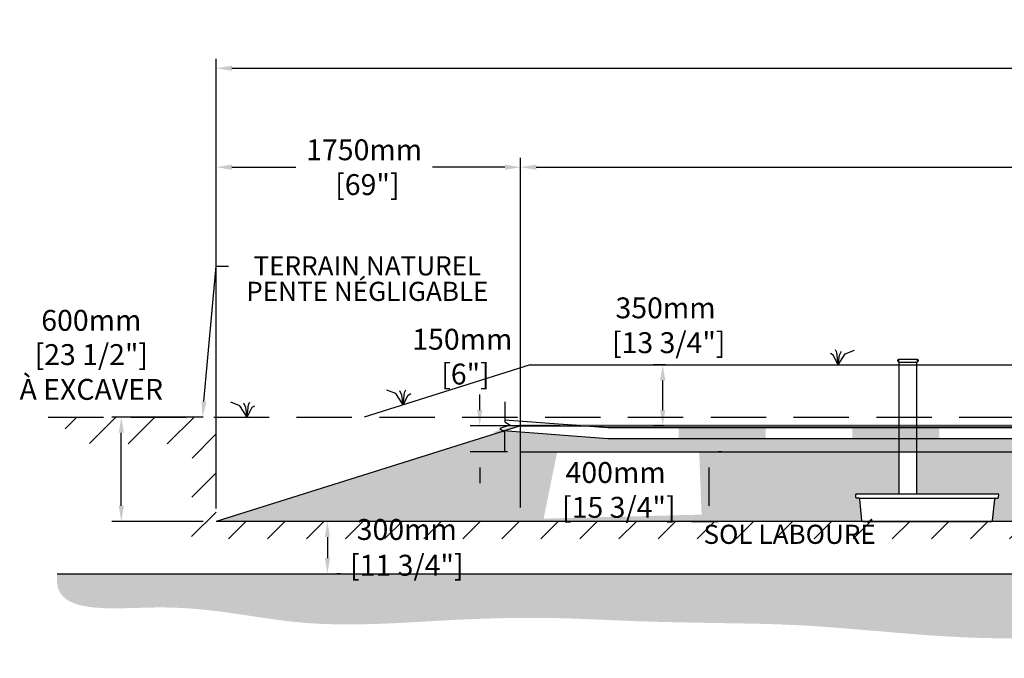
# Model space of a CAD drawing. Units: millimetres. Extents: x 47007 to 71056, y -16854 to -2620.
# Drawn here: x 58086 to 63746, y -16154 to -12484 of the extents above; entities that cross this region are included whole.
import ezdxf
from ezdxf import colors
from ezdxf.entities.mleader import LeaderData, LeaderLine
from ezdxf.math import Vec2, Vec3

# ---------------------------------------------------------------- set-up
doc = ezdxf.new("R2010")
doc.units = ezdxf.units.MM
doc.linetypes.add('HIDDEN', pattern=[9.525, 6.35, -3.175])
for name, color, linetype in [('Bac de collecte', 252, 'Continuous'), ('c.p.', 2, 'Continuous'), ('CHAMP', 92, 'Continuous'), ('COTE', 255, 'Continuous'), ('cote mm p', 255, 'Continuous'), ('HACHURES', 2, 'Continuous'), ('TERRAIN FINI', 172, 'Continuous'), ('TN', 172, 'HIDDEN')]:
    doc.layers.add(name, color=color, linetype=linetype)
doc.styles.add('SEACAD_seans_ttf', font='txt')
doc.styles.get("Standard").update_dxf_attribs({"font": 'times.ttf'})
doc.styles.add('texte daij 2020-01-14', font='txt')
doc.dimstyles.new('standard daij 2020-01-14', dxfattribs={"dimscale": 300, "dimtxt": 0.18, "dimasz": 0.18, "dimexe": 0.18, "dimexo": 0.0625, "dimgap": 0.09, "dimtad": 0, "dimtih": 1, "dimtoh": 1, "dimdec": 0, "dimzin": 0, "dimdsep": 46, "dimtxsty": 'texte daij 2020-01-14', "dimcen": 0.09, "dimadec": 0, "dimazin": 0, "dimtfac": 1, "dimtdec": 0, "dimtofl": 0, "dimtmove": 2, "dimatfit": 3, "dimfxl": 1, "dimtolj": 1, "dimtzin": 0, "dimarcsym": 0})

# ---------------------------------------------------------------- blocks, each defined once
blk = doc.blocks.new('BFBN')
at = {"layer": 'Bac de collecte', "linetype": 'Continuous', "lineweight": 25}
for p, q in [((62946.6, -17186.3), (62946.6, -17184)), ((62950.1, -17184), (62946.6, -17184)), ((62946.6, -17186.3), (62946.6, -17186.3)), ((62946.6, -17186.3), (62950.1, -17186.3)), ((62950.1, -17186.3), (62946.6, -17186.3)), ((62946.6, -17190), (62946.6, -17186.3)), ((62946.6, -17190.1), (62946.6, -17190)), ((62950.1, -17190), (62946.6, -17190)), ((62946.6, -17190.1), (62950.1, -17190.1)), ((62946.6, -17192.4), (62946.6, -17190.1)), ((62950.1, -17192.4), (62946.6, -17192.4)), ((62946.6, -17192.4), (62951, -17192.4)), ((62950.1, -17186.3), (62950.1, -17184)), ((62951, -17184), (62950.1, -17184)), ((62950.1, -17190), (62950.1, -17186.3)), ((62950.1, -17192.4), (62950.1, -17190.1)), ((62951, -17180.6), (63060.3, -17180.6)), ((62951, -17180.6), (62951, -17184)), ((62951, -17184), (62951, -17192.4)), ((62951, -17192.4), (62951, -17197.4)), ((62951, -17197.4), (63060.3, -17197.4)), ((62953.9, -17197.4), (62953.9, -17957.1)), ((63057.4, -17957.1), (63057.4, -17197.4)), ((63060.3, -17184), (63060.3, -17180.6)), ((63060.3, -17192.4), (63060.3, -17184)), ((63061.1, -17184), (63060.3, -17184)), ((63060.3, -17197.4), (63060.3, -17192.4)), ((63060.3, -17192.4), (63061.1, -17192.4)), ((63061.1, -17184.4), (63061.1, -17184)), ((63064.6, -17184.4), (63061.1, -17184.4)), ((63061.1, -17184.4), (63061.1, -17188.2)), ((63061.1, -17184.4), (63064.6, -17184.4)), ((63061.1, -17188.2), (63061.1, -17191.9)), ((63061.1, -17188.2), (63064.6, -17188.2)), ((63061.1, -17191.9), (63061.1, -17192.4)), ((63061.1, -17191.9), (63064.6, -17191.9)), ((63064.6, -17191.9), (63061.1, -17191.9)), ((63064.6, -17184.4), (63064.6, -17184.4)), ((63064.6, -17184.4), (63064.6, -17188.2)), ((63064.6, -17188.2), (63064.6, -17191.9)), ((63064.6, -17191.9), (63064.6, -17191.9)), ((63523.4, -17957.1), (62705.5, -17957.1)), ((62706.5, -17975.4), (62705.5, -17957.1)), ((62705.5, -17957.1), (62709.9, -17957.1)), ((62722.6, -17979.6), (62710.9, -17979.6)), ((62722.6, -17979.6), (63510.7, -17979.6)), ((62741, -18108.7), (62728.2, -17984.6)), ((63492.4, -18108.7), (63505.2, -17984.6)), ((63510.7, -17979.6), (63522.5, -17979.6)), ((63527.8, -17957.1), (63523.4, -17957.1)), ((63526.9, -17975.4), (63527.8, -17957.1)), ((62746.5, -18113.8), (63486.8, -18113.8))]:
    blk.add_line(p, q, dxfattribs=at)
for centre, radius, start, end in [((62710.9, -17975.2), 4.39, 183, 270), ((62722.6, -17985.1), 5.58, 5, 90), ((63510.7, -17985.1), 5.58, 90, 175), ((63522.5, -17975.2), 4.39, 270, 357), ((62746.5, -18108.2), 5.58, 185, 270), ((63486.8, -18108.2), 5.58, 270, 355)]:
    blk.add_arc(centre, radius, start, end, dxfattribs=at)
blk = doc.blocks.new('*D146')
at = {"color": 0, "linetype": 'Continuous', "lineweight": -2, "transparency": 16777216}
for p, q in [((59929.9, -15367.6), (59908.9, -15367.6)), ((59854.9, -15457.6), (59854.9, -15577.6)), ((59929.9, -15667.6), (59908.9, -15667.6))]:
    blk.add_line(p, q, dxfattribs=at)
at = {"color": 0, "linetype": 'Continuous', "lineweight": 25, "transparency": 16777216}
for points in [[(59839.9, -15457.6), (59869.9, -15457.6), (59854.9, -15367.6)], [(59839.9, -15577.6), (59869.9, -15577.6), (59854.9, -15667.6)]]:
    blk.add_solid(points, dxfattribs=at)
at = {"layer": 'Defpoints', "color": 0, "linetype": 'Continuous', "lineweight": 25, "transparency": 16777216}
for p in [(59854.9, -15367.6), (59854.9, -15667.6), (59854.9, -15667.6)]:
    blk.add_point(p, dxfattribs=at)
at = {"color": 0, "linetype": 'Continuous', "lineweight": 25, "transparency": 16777216, "char_height": 120, "attachment_point": 5, "style": 'texte daij 2020-01-14'}
for s, insert in [('\\A1;300mm', (60311.1, -15413.6)), ('\\A1;[11 3/4"]', (60311.1, -15619.1))]:
    blk.add_mtext(s, dxfattribs=dict(at, insert=insert))
blk = doc.blocks.new('*D148')
at = {"color": 0, "linetype": 'Continuous', "lineweight": -2, "transparency": 16777216}
for p, q in [((59215.6, -15292.6), (59215.6, -12708.8)), ((69915.6, -15292.6), (69915.6, -12708.8)), ((59305.6, -12762.8), (63978, -12762.8)), ((69825.6, -12762.8), (65112, -12762.8))]:
    blk.add_line(p, q, dxfattribs=at)
at = {"color": 0, "linetype": 'Continuous', "lineweight": 25, "transparency": 16777216}
for points in [[(59305.6, -12747.8), (59305.6, -12777.8), (59215.6, -12762.8)], [(69825.6, -12747.8), (69825.6, -12777.8), (69915.6, -12762.8)]]:
    blk.add_solid(points, dxfattribs=at)
at = {"layer": 'Defpoints', "color": 0, "linetype": 'Continuous', "lineweight": 25, "transparency": 16777216}
for p in [(59215.6, -12762.8), (59215.6, -15367.6), (69915.6, -15367.6)]:
    blk.add_point(p, dxfattribs=at)
at = {"color": 0, "linetype": 'Continuous', "lineweight": 25, "transparency": 16777216, "insert": (64545, -12762.8), "char_height": 120, "attachment_point": 5, "style": 'texte daij 2020-01-14'}
blk.add_mtext('\\A1;10700mm\\P [421 1/4"]', dxfattribs=at)
blk = doc.blocks.new('*D149')
at = {"color": 0, "linetype": 'Continuous', "lineweight": -2, "transparency": 16777216}
for p, q in [((60965.6, -14892.6), (60965.6, -13277.4)), ((68165.6, -14892.6), (68165.6, -13277.4)), ((61055.6, -13331.4), (63888.6, -13331.4)), ((68075.6, -13331.4), (65045.5, -13331.4))]:
    blk.add_line(p, q, dxfattribs=at)
at = {"color": 0, "linetype": 'Continuous', "lineweight": 25, "transparency": 16777216}
for points in [[(61055.6, -13316.4), (61055.6, -13346.4), (60965.6, -13331.4)], [(68075.6, -13316.4), (68075.6, -13346.4), (68165.6, -13331.4)]]:
    blk.add_solid(points, dxfattribs=at)
at = {"layer": 'Defpoints', "color": 0, "linetype": 'Continuous', "lineweight": 25, "transparency": 16777216}
for p in [(68165.6, -13331.4), (60965.6, -14967.6), (68165.6, -14967.6)]:
    blk.add_point(p, dxfattribs=at)
at = {"color": 0, "linetype": 'Continuous', "lineweight": 25, "transparency": 16777216, "insert": (64467, -13331.4), "char_height": 120, "attachment_point": 5, "style": 'texte daij 2020-01-14'}
blk.add_mtext('\\A1;7200mm\\P [283 1/2"]', dxfattribs=at)
blk = doc.blocks.new('A$C7C072700')
at = {"color": 1, "ltscale": 100}
for p, q in [((31, 799), (31, 570)), ((31, 570), (91, 530)), ((91, 530), (-29, 490)), ((-29, 490), (31, 450)), ((31, 220), (31, 450))]:
    blk.add_line(p, q, dxfattribs=at)
blk = doc.blocks.new('*D152')
at = {"color": 0, "linetype": 'Continuous', "lineweight": -2, "transparency": 16777216}
for p, q in [((60730.2, -14727.6), (60730.2, -14637.6)), ((61190.6, -14817.6), (60676.2, -14817.6)), ((60890.6, -14967.6), (60676.2, -14967.6)), ((60730.2, -15057.6), (60730.2, -15147.6))]:
    blk.add_line(p, q, dxfattribs=at)
at = {"color": 0, "linetype": 'Continuous', "lineweight": 25, "transparency": 16777216}
for points in [[(60715.2, -14727.6), (60745.2, -14727.6), (60730.2, -14817.6)], [(60715.2, -15057.6), (60745.2, -15057.6), (60730.2, -14967.6)]]:
    blk.add_solid(points, dxfattribs=at)
at = {"layer": 'Defpoints', "color": 0, "linetype": 'Continuous', "lineweight": 25, "transparency": 16777216}
for p in [(60730.2, -14817.6), (61265.6, -14817.6), (60965.6, -14967.6)]:
    blk.add_point(p, dxfattribs=at)
at = {"color": 0, "linetype": 'Continuous', "lineweight": 25, "transparency": 16777216, "insert": (60630.2, -14420.3), "char_height": 120, "attachment_point": 5, "style": 'texte daij 2020-01-14'}
blk.add_mtext('\\A1;150mm\\P [6"]', dxfattribs=at)
blk = doc.blocks.new('*D153')
at = {"color": 0, "linetype": 'Continuous', "lineweight": -2, "transparency": 16777216}
for p, q in [((61797.8, -14467.6), (61728.3, -14467.6)), ((61782.3, -14727.6), (61782.3, -14557.6)), ((61791.1, -14817.6), (61728.3, -14817.6))]:
    blk.add_line(p, q, dxfattribs=at)
at = {"color": 0, "linetype": 'Continuous', "lineweight": 25, "transparency": 16777216}
for points in [[(61767.3, -14557.6), (61797.3, -14557.6), (61782.3, -14467.6)], [(61767.3, -14727.6), (61797.3, -14727.6), (61782.3, -14817.6)]]:
    blk.add_solid(points, dxfattribs=at)
at = {"layer": 'Defpoints', "color": 0, "linetype": 'Continuous', "lineweight": 25, "transparency": 16777216}
for p in [(61782.3, -14467.6), (61872.8, -14467.6), (61866.1, -14817.6)]:
    blk.add_point(p, dxfattribs=at)
at = {"color": 0, "linetype": 'Continuous', "lineweight": 25, "transparency": 16777216, "insert": (61798.7, -14239.9), "char_height": 120, "attachment_point": 5, "style": 'texte daij 2020-01-14'}
blk.add_mtext('\\A1;350mm\\P [13 3/4"]', dxfattribs=at)
blk = doc.blocks.new('*D154')
at = {"color": 0, "linetype": 'Continuous', "lineweight": -2, "transparency": 16777216}
for p, q in [((62122.8, -14967.6), (62101.8, -14967.6)), ((62047.8, -15057.6), (62047.8, -15277.6)), ((61947.8, -15367.6), (62101.8, -15367.6))]:
    blk.add_line(p, q, dxfattribs=at)
at = {"color": 0, "linetype": 'Continuous', "lineweight": 25, "transparency": 16777216}
for points in [[(62032.8, -15057.6), (62062.8, -15057.6), (62047.8, -14967.6)], [(62032.8, -15277.6), (62062.8, -15277.6), (62047.8, -15367.6)]]:
    blk.add_solid(points, dxfattribs=at)
at = {"layer": 'Defpoints', "color": 0, "linetype": 'Continuous', "lineweight": 25, "transparency": 16777216}
for p in [(62047.8, -14967.6), (61872.8, -15367.6), (62047.8, -15367.6)]:
    blk.add_point(p, dxfattribs=at)
at = {"color": 0, "linetype": 'Continuous', "lineweight": 25, "transparency": 16777216, "insert": (61511.7, -15186.2), "char_height": 120, "attachment_point": 5, "style": 'texte daij 2020-01-14'}
blk.add_mtext('\\A1;400mm\\P [15 3/4"]', dxfattribs=at)
blk = doc.blocks.new('DJIEWFDS')
at = {"color": 94}
for p, q in [((48850.8, -13786.3), (48835.7, -13777.3)), ((48879, -13842.6), (48850.8, -13786.3)), ((48872.3, -13771.1), (48863.4, -13756.8)), ((48879, -13842.6), (48872.3, -13771.1)), ((48879, -13842.6), (48920.7, -13778.6)), ((48879, -13842.6), (48887.5, -13787.2)), ((48887.5, -13787.2), (48899.1, -13763)), ((48920.7, -13778.6), (48972.9, -13757.7))]:
    blk.add_line(p, q, dxfattribs=at)
blk = doc.blocks.new('*D155')
at = {"color": 0, "linetype": 'Continuous', "lineweight": -2, "transparency": 16777216}
for p, q in [((60965.6, -15287), (60965.6, -13277.4)), ((59305.6, -13331.4), (59673.3, -13331.4)), ((60875.6, -13331.4), (60458.7, -13331.4)), ((59215.6, -13390.4), (59215.6, -13385.4))]:
    blk.add_line(p, q, dxfattribs=at)
at = {"color": 0, "linetype": 'Continuous', "lineweight": 25, "transparency": 16777216}
for points in [[(59305.6, -13316.4), (59305.6, -13346.4), (59215.6, -13331.4)], [(60875.6, -13316.4), (60875.6, -13346.4), (60965.6, -13331.4)]]:
    blk.add_solid(points, dxfattribs=at)
at = {"layer": 'Defpoints', "color": 0, "linetype": 'Continuous', "lineweight": 25, "transparency": 16777216}
for p in [(59215.6, -13315.4), (60965.6, -13331.4), (60965.6, -15362)]:
    blk.add_point(p, dxfattribs=at)
at = {"color": 0, "linetype": 'Continuous', "lineweight": 25, "transparency": 16777216, "insert": (60066, -13331.4), "char_height": 120, "attachment_point": 5, "style": 'texte daij 2020-01-14'}
blk.add_mtext('\\A1;1750mm\\P [69"]', dxfattribs=at)
blk = doc.blocks.new('*D147')
at = {"color": 0, "linetype": 'Continuous', "lineweight": -2, "transparency": 16777216}
for p, q in [((59140.6, -14767.6), (58615.8, -14767.6)), ((58669.8, -15277.6), (58669.8, -14857.6)), ((59140.6, -15367.6), (58615.8, -15367.6))]:
    blk.add_line(p, q, dxfattribs=at)
at = {"color": 0, "linetype": 'Continuous', "lineweight": 25, "transparency": 16777216}
for points in [[(58654.8, -14857.6), (58684.8, -14857.6), (58669.8, -14767.6)], [(58654.8, -15277.6), (58684.8, -15277.6), (58669.8, -15367.6)]]:
    blk.add_solid(points, dxfattribs=at)
at = {"layer": 'Defpoints', "color": 0, "linetype": 'Continuous', "lineweight": 25, "transparency": 16777216}
for p in [(58669.8, -14767.6), (59215.6, -14767.6), (59215.6, -15367.6)]:
    blk.add_point(p, dxfattribs=at)
at = {"color": 0, "linetype": 'Continuous', "lineweight": 25, "transparency": 16777216, "char_height": 120, "attachment_point": 5, "style": 'texte daij 2020-01-14'}
for s, insert in [('\\A1;600mm', (58497.4, -14211.6)), ('\\A1;[23 1/2"]\\PÀ EXCAVER', (58497.4, -14508.4))]:
    blk.add_mtext(s, dxfattribs=dict(at, insert=insert))

msp = doc.modelspace()

# ---------------------------------------------------------------- hatches: boundary and pattern name
at = {"ltscale": 100}
h = msp.add_hatch(dxfattribs=at)
h.set_pattern_fill('ANSI31', color=0, scale=50)
h.set_pattern_definition([(45, (968.04, -371.8), (-112.2532, 112.2532), [])])
h.paths.add_polyline_path([(66734.7, -15367.6), (62534.7, -15367.6), (62534.7, -15467.6), (66734.7, -15467.6)])
h.paths.add_polyline_path([(62534.7, -15367.6), (59215.6, -15367.6), (59215.6, -14767.6), (58342.3, -14767.6), (58351.2, -14919.6), (59077.6, -14922.6), (59074.1, -15467.6), (62534.7, -15467.6)])
h.paths.add_polyline_path([(68634.7, -15367.6), (66734.7, -15367.6), (66734.7, -15467.6), (70025.2, -15467.6)])
h.paths.add_polyline_path([(69915.6, -15367.6), (68634.7, -15367.6), (70025.2, -15467.6), (70025.2, -14923.5), (70865.3, -14919.1), (70867.1, -14767.6), (69915.6, -14767.6)])
h.paths.add_polyline_path([(59961.1, -15503.6), (60661.1, -15503.6), (60661.1, -15323.6), (59961.1, -15323.6)], flags=9)
h.paths.add_polyline_path([(59852.5, -15729.1), (60769.7, -15729.1), (60769.7, -15486.2), (59852.5, -15486.2)], flags=9)
h.paths.add_polyline_path([(61918.9, -15544.8), (63105.4, -15544.8), (63105.4, -15358.8), (61918.9, -15358.8)], flags=9)
at = {"layer": 'c.p.', "ltscale": 100}
h = msp.add_hatch(dxfattribs=at)
h.set_pattern_fill('EARTH', color=0, scale=25, angle=45, style=0)
h.set_pattern_definition([(45, (-756216.81, -444404.67), (1e-14, 224.506403), [158.75, -158.75]), (45, (-756258.9, -444362.57), (1e-14, 224.506403), [158.75, -158.75]), (45, (-756301, -444320.48), (1e-14, 224.506403), [158.75, -158.75]), (135, (-756301, -444292.42), (-224.506403, 1e-14), [158.75, -158.75]), (135, (-756258.9, -444250.32), (-224.506403, 1e-14), [158.75, -158.75]), (135, (-756216.81, -444208.23), (-224.506403, 1e-14), [158.75, -158.75])])
edge = h.paths.add_edge_path()
edge.add_spline(control_points=[(58301.5, -15667.6), (58264.3, -15917.3), (58997.5, -15799.4), (59692.5, -15996), (60903.1, -15901.9), (61762.7, -15956.8), (62253.7, -15948.9), (62534.7, -15962.5)], knot_values=[6130.647016, 6130.647016, 6130.647016, 6130.647016, 6343.895771, 6578.532909, 6799.88489, 7234.776568, 8096.786944, 8096.786944, 8096.786944, 8096.786944], degree=3, periodic=0)
edge.add_line((62534.7, -15962.5), (62534.7, -15667.6))
edge.add_line((62534.7, -15667.6), (58301.5, -15667.6))
edge = h.paths.add_edge_path()
edge.add_spline(control_points=[(62534.7, -15962.5), (62573.5, -15964.3), (62984.3, -15987.7), (63990.6, -16118.4), (65292.2, -15823.4), (66278.9, -16154), (66675.9, -16110.9), (66734.7, -16102.3)], knot_values=[1909.285333, 1909.285333, 1909.285333, 1909.285333, 2028.274605, 3168.408996, 4901.3676, 5948.894976, 6130.647016, 6130.647016, 6130.647016, 6130.647016], degree=3, periodic=0)
edge.add_line((66734.7, -16102.3), (66734.7, -15667.6))
edge.add_line((66734.7, -15667.6), (62534.7, -15667.6))
edge.add_line((62534.7, -15667.6), (62534.7, -15962.5))
edge = h.paths.add_edge_path()
edge.add_line((70967.6, -15667.6), (66734.7, -15667.6))
edge.add_line((66734.7, -15667.6), (66734.7, -16102.3))
edge.add_spline(control_points=[(66734.7, -16102.3), (66924, -16074.7), (67460.9, -15930.9), (68198.1, -16073.9), (69057.4, -15882.6), (69437, -15856.9), (71055.9, -15913.4), (70967.6, -15667.6)], knot_values=[0, 0, 0, 0, 585.365359, 1538.240215, 1653.079648, 1805.41147, 1909.285333, 1909.285333, 1909.285333, 1909.285333], degree=3, periodic=0)
at = {"layer": 'cote mm p', "lineweight": 25}
h = msp.add_hatch(color=250, dxfattribs=at)
h.dxf.hatch_style = 1
h.paths.add_polyline_path([(68165.6, -14807.6), (60965.6, -14807.6), (60812.2, -14852.3), (60819.8, -14863.4), (60965.6, -14817.6), (68165.6, -14817.6), (68258.2, -14846.7), (68262.5, -14839.2)])
at = {"layer": 'HACHURES', "lineweight": 25}
h = msp.add_hatch(dxfattribs=at)
h.set_pattern_fill('AR-SAND', color=0, scale=3)
h.set_pattern_definition([(37.5, (968.04, -371.79), (-4.8001, 146.82397), [0, -115.824, 0, -129.54, 0, -123.825]), (7.5, (968.04, -371.8), (134.857, 215.04753), [0, -62.484, 0, -104.394, 0, -40.005]), (327.5, (874.32, -371.79), (237.2977, 0.43116), [0, -38.1, 0, -137.16, 0, -179.07]), (317.5, (874.32, -371.8), (229.06694, 66.8788), [0, -19.05, 0, -89.916, 0, -102.87])])
edge = h.paths.add_edge_path()
edge.add_line((63140.7, -14967.6), (60965.6, -14967.6))
edge.add_line((60965.6, -14967.6), (60965.6, -14854.5))
edge.add_line((60965.6, -14854.5), (60871.3, -14847.2))
edge.add_line((60871.3, -14847.2), (59215.6, -15367.6))
edge.add_line((59215.6, -15367.6), (62928.3, -15367.6))
edge.add_line((62928.3, -15367.6), (62915, -15238.3))
edge.add_arc((62909.1, -15232.7), 8.09, 317.0246, 533.1806)
edge.add_arc((62897.7, -15228.9), 4.39, 183, 319.7052, ccw=False)
edge.add_line((62893.3, -15229.2), (62892.4, -15210.9))
edge.add_line((62892.4, -15210.9), (63140.7, -15210.9))
edge.add_line((63140.7, -15210.9), (63140.7, -14967.6))
edge = h.paths.add_edge_path()
edge.add_line((68165.6, -14817.6), (68165.6, -14967.6))
edge.add_line((68165.6, -14967.6), (63244.2, -14967.6))
edge.add_line((63244.2, -14967.6), (63244.2, -15210.9))
edge.add_line((63244.2, -15210.9), (63710.2, -15210.9))
edge.add_line((63710.2, -15210.9), (63714.6, -15210.9))
edge.add_line((63714.6, -15210.9), (63713.5, -15233.3))
edge.add_line((63713.5, -15233.3), (63697.5, -15233.3))
edge.add_arc((63697.5, -15238.9), 5.58, 90, 175)
edge.add_line((63692, -15238.4), (63678.7, -15367.6))
edge.add_line((63678.7, -15367.6), (69915.6, -15367.6))
edge.add_line((69915.6, -15367.6), (68165.6, -14817.6))
h.paths.add_polyline_path([(61097.8, -15351.3), (62006, -15328.3), (61992.3, -14967.6), (61176, -14967.6)], flags=16)
h.paths.add_polyline_path([(64691.6, -15343.3), (65970.2, -15343.3), (65970.2, -15007.6), (64691.6, -15007.6)], flags=16)
at = {"layer": 'HACHURES', "ltscale": 100, "transparency": 33554674}
h = msp.add_hatch(dxfattribs=at)
h.set_pattern_fill('AR-CONC', color=253, scale=0.3, style=0)
h.set_pattern_definition([(50, (968.043, 3951.82), (54.6554, -4.781726), [5.715, -62.865]), (355, (968.043, 3951.82), (-10.573026, 57.317054), [4.572, -50.292175]), (100.451445, (972.6, 3951.423), (44.082374, 52.535326), [4.857003, -53.427073]), (46.1842, (968.04, 3967.06), (81.32371, -12.6127), [8.5725, -94.2975]), (96.63556, (974.82, 3966.01), (71.22124, 74.22784), [7.28551, -80.14068]), (351.18415, (968.04, 3967.06), (71.22124, 74.22784), [6.85799, -75.43792]), (21, (975.663, 3963.25), (45.484317, -30.67956), [5.715, -62.865]), (326, (975.663, 3963.25), (18.54061, 55.25639), [4.572, -50.292]), (71.451445, (979.453, 3960.695), (64.024926, 24.57683), [4.857003, -53.42698]), (37.5, (968.043, 3951.822), (0.926581, 25.3665117), [0, -49.6824, 0, -51.054, 0, -50.4825]), (7.5, (968.043, 3951.822), (20.045899, 30.054172), [0, -29.1084, 0, -48.5394, 0, -19.2405]), (327.5, (951.05, 3951.822), (40.6771786, -1.718623), [0, -19.05, 0, -59.436, 0, -78.867]), (317.5, (943.43, 3951.822), (44.438754, 7.627947), [0, -24.765, 0, -39.4716, 0, -56.007])])
h.paths.add_polyline_path([(64403, -14893.2), (61467.6, -14893.2), (60965.6, -14854.5), (60965.6, -14967.6), (64403, -14967.6)])
edge = h.paths.add_edge_path()
edge.add_line((68165.6, -14892.6), (67904.3, -14917.4))
edge.add_arc((67898.7, -14920.3), 6.25, -152.1484, 27.8516, ccw=False)
edge.add_arc((67898.7, -14920.3), 6.25, 27.8516, 207.8516, ccw=False)
edge.add_line((67904.3, -14917.4), (68165.6, -14892.6))
edge.add_line((68165.6, -14892.6), (68165.6, -14817.6))
edge.add_line((68165.6, -14817.6), (64506.5, -14817.6))
edge.add_line((64506.5, -14817.6), (64506.5, -14828.2))
edge.add_line((64506.5, -14828.2), (67633.3, -14828.2))
edge.add_arc((67633.3, -14860.7), 32.5, -90, 90, ccw=False)
edge.add_line((67633.3, -14893.2), (64506.5, -14893.2))
edge.add_line((64506.5, -14893.2), (64506.5, -14967.6))
edge.add_line((64506.5, -14967.6), (68165.6, -14967.6))
edge.add_line((68165.6, -14967.6), (68165.6, -14892.6))

# ---------------------------------------------------------------- linework, layer by layer
at = {"color": 0, "ltscale": 100}
msp.add_line((58301.5, -15667.6), (70967.6, -15667.6), dxfattribs=at)
at = {"color": 1, "ltscale": 100, "flags": 128}
msp.add_lwpolyline([(60875.5, -14782.6), (61467.6, -14828.2), (67633.3, -14828.2, -1), (67633.3, -14893.2), (61467.6, -14893.2), (60864.4, -14846.7)], format="xyb", dxfattribs=at)
at = {"color": 1}
for points in [[(61873.5, -14828.2), (61873.5, -14893.2), (62373.5, -14828.2), (62373.5, -14893.2)], [(62873.5, -14828.2), (62873.5, -14893.2), (63373.5, -14828.2), (63373.5, -14893.2)]]:
    msp.add_solid(points, dxfattribs=at)
at = {"layer": 'CHAMP'}
for p, q in [((60965.6, -14817.6), (59215.6, -15367.6)), ((60965.6, -14817.6), (68165.6, -14817.6)), ((60965.6, -14967.6), (60965.6, -14817.6)), ((60965.6, -14967.6), (68165.6, -14967.6)), ((69915.6, -15367.6), (59215.6, -15367.6))]:
    msp.add_line(p, q, dxfattribs=at)
at = {"layer": 'TERRAIN FINI'}
for q in [(60065.7, -14767.6), (68219.3, -14467.6)]:
    msp.add_line((61020.3, -14467.6), q, dxfattribs=at)
at = {"layer": 'TN', "color": 5, "ltscale": 50}
msp.add_line((58249, -14767.6), (70990.6, -14767.6), dxfattribs=at)

# ---------------------------------------------------------------- block references
at = {"layer": 'COTE', "color": 1, "ltscale": 100, "xscale": 0.5, "yscale": 0.5, "zscale": 0.5}
msp.add_blockref('A$C7C072700', (60860.2, -15079), dxfattribs=at)
at = {"layer": 'cote mm p', "lineweight": 25}
for name, p in [('DJIEWFDS', (13911.6, -625)), ('BFBN', (186.8, 2746.2))]:
    msp.add_blockref(name, p, dxfattribs=at)
at = {"layer": 'cote mm p', "lineweight": 25, "xscale": -1}
for p in [(109169.5, -854.4), (108272.8, -925)]:
    msp.add_blockref('DJIEWFDS', p, dxfattribs=at)

# ---------------------------------------------------------------- texts
at = {"color": 7, "linetype": 'Continuous', "lineweight": 25, "insert": (62512.1, -15386.3), "char_height": 110, "attachment_point": 2, "style": 'SEACAD_seans_ttf'}
msp.add_mtext('SOL LABOURÉ', dxfattribs=at)

# ---------------------------------------------------------------- dimensions: what is measured, and where the dimension line sits
at = {"color": 7, "linetype": 'Continuous', "lineweight": 25}
for base, p1, p2, picture, middle in [((59215.6, -12762.8), (69915.6, -15367.6), (59215.6, -15367.6), '*D148', (64545, -12762.8)), ((68165.6, -13331.4), (60965.6, -14967.6), (68165.6, -14967.6), '*D149', (64467, -13331.4)), ((60965.6, -13331.4), (59215.6, -13315.4), (60965.6, -15362), '*D155', (60066, -13331.4))]:
    dim = msp.add_linear_dim(base=base, p1=p1, p2=p2, dimstyle='standard daij 2020-01-14', override={"dimtxt": 0.4, "dimasz": 0.3, "dimexo": 0.25, "dimpost": 'mm\\X'}, dxfattribs=at)
    dim.commit()
    dim.dimension.update_dxf_attribs({"geometry": picture, "text_midpoint": middle, "dimtype": 160})
for base, p1, p2, angle, picture, middle, dimtype in [((61782.3, -14467.6), (61866.1, -14817.6), (61872.8, -14467.6), 90, '*D153', (61798.7, -14239.9), 160), ((60730.2, -14817.6), (60965.6, -14967.6), (61265.6, -14817.6), 90, '*D152', (60630.2, -14420.3), 160), ((62047.8, -15367.6), (62047.8, -14967.6), (61872.8, -15367.6), 90, '*D154', (61511.7, -15186.2), 160), ((59854.9, -15667.6), (59854.9, -15367.6), (59854.9, -15667.6), 270, '*D146', (60311.1, -15500.6), 161)]:
    dim = msp.add_linear_dim(base=base, p1=p1, p2=p2, angle=angle, dimstyle='standard daij 2020-01-14', override={"dimtxt": 0.4, "dimasz": 0.3, "dimexo": 0.25, "dimpost": 'mm\\X'}, dxfattribs=at)
    dim.commit()
    dim.dimension.update_dxf_attribs({"geometry": picture, "text_midpoint": middle, "dimtype": dimtype})
dim = msp.add_linear_dim(base=(58669.8, -14767.6), p1=(59215.6, -15367.6), p2=(59215.6, -14767.6), angle=90, text='<>\\PÀ EXCAVER', dimstyle='standard daij 2020-01-14', override={"dimtxt": 0.4, "dimasz": 0.3, "dimexo": 0.25, "dimpost": 'mm\\X'}, dxfattribs=at)
dim.commit()
dim.dimension.update_dxf_attribs({"geometry": '*D147', "text_midpoint": (58497.4, -14298.6), "dimtype": 161})

# ---------------------------------------------------------------- leaders
at = {"layer": 'COTE', "color": 0, "lineweight": 25, "ltscale": 100}
ml = msp.add_multileader_mtext('Standard', dxfattribs=at)
ml.set_content('TERRAIN NATUREL\\PPENTE NÉGLIGABLE')
ml.set_leader_properties()
ml.build(insert=Vec2(0, 0))
ml.multileader.update_dxf_attribs({"text_right_attachment_type": 2, "dogleg_length": 70, "arrow_head_size": 90})
ctx = ml.context
ctx.base_point, ctx.char_height, ctx.arrow_head_size, ctx.landing_gap_size, ctx.plane_origin = Vec3(59285.6, -13899.5), 110, 90, 15, Vec3(59073.8, -15370)
ctx.right_attachment, ctx.text_align_type = 2, 1
notes = []
notes.append((ctx, [(0, (1, 1, 0), (59215.6, -13899.5), (1, 0), 70, [(0, [(59136.9, -14767.6)], 0, [])])]))
ctx.mtext.insert, ctx.mtext.alignment, ctx.mtext.line_spacing_factor, ctx.mtext.flow_direction = Vec3(60084.5, -13843.3), 2, 0.8, 5
for ctx, leaders in notes:
    for number, flags, end, landing, length, lines in leaders:
        leader = LeaderData()
        leader.index, (leader.has_last_leader_line, leader.has_dogleg_vector, leader.attachment_direction) = number, flags
        leader.last_leader_point, leader.dogleg_vector, leader.dogleg_length = Vec3(end), Vec3(landing), length
        for number, points, colour, breaks in lines:
            line = LeaderLine()
            line.index, line.vertices, line.color, line.breaks = number, Vec3.list(points), colors.encode_raw_color(colour), breaks
            leader.lines.append(line)
        ctx.leaders.append(leader)

doc.saveas('drawing.dxf')
